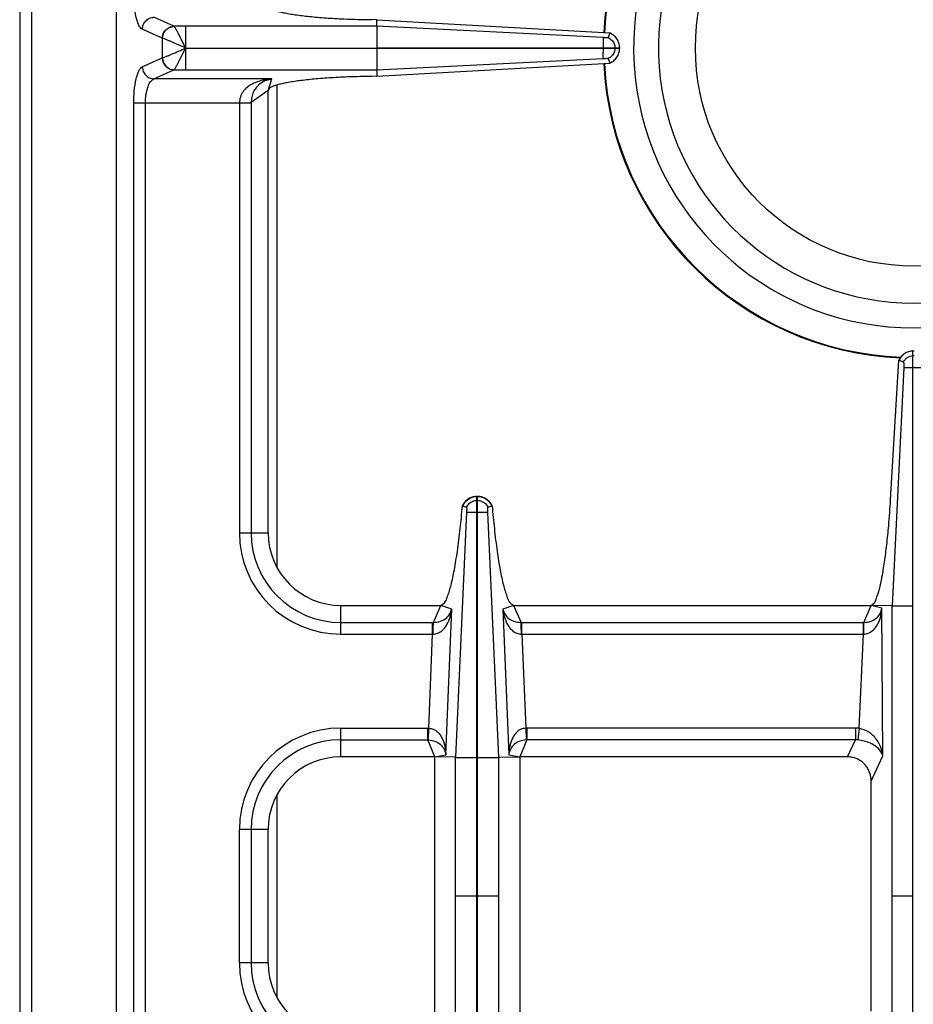
# Model space of a CAD drawing. Units: millimetres. Extents: x -160 to 2267, y 589 to 2545.
# Drawn here: x -160 to -12, y 945 to 1107 of the extents above; entities that cross this region are included whole.
import ezdxf

# ---------------------------------------------------------------- set-up
doc = ezdxf.new("R2010")
doc.units = ezdxf.units.MM
doc.layers.add('AXES', color=7, linetype='Continuous')

msp = doc.modelspace()

# ---------------------------------------------------------------- linework, layer by layer
at = {"color": 9, "linetype": 'Continuous', "true_color": 0xbdbabd}
for p, q in [((-157.74, 662.66), (-157.74, 1312.66)), ((-134.29, 1106.25), (-137.58, 1107.75)), ((-136.23, 1104.26), (-139.51, 1105.77)), ((-134.28, 1106.24), (-134.29, 1106.25)), ((-100.81, 1106.24), (-134.28, 1106.24)), ((-132.36, 1106.24), (-132.36, 1102.71)), ((-63.49, 1104.37), (-100.81, 1106.24)), ((-136.19, 1104.25), (-136.23, 1104.26)), ((-136.23, 1104.26), (-136.23, 1101.05)), ((-132.36, 1102.66), (-100.82, 1102.71)), ((-132.36, 1102.66), (-100.82, 1102.61)), ((-63.49, 1102.71), (-63.49, 1102.61)), ((-61.51, 1102.71), (-61.51, 1102.61)), ((-139.51, 1099.55), (-136.23, 1101.05)), ((-136.23, 1101.05), (-136.19, 1101.06)), ((-100.82, 1099.07), (-63.49, 1100.94)), ((-137.58, 1097.56), (-134.29, 1099.07)), ((-134.29, 1099.07), (-134.28, 1099.07)), ((-134.28, 1099.07), (-100.82, 1099.07)), ((-118.11, 1097.56), (-137.58, 1097.56)), ((-118.74, 1095.66), (-118.11, 1097.56)), ((-118.74, 1095.66), (-121.56, 1093.65)), ((-117.24, 1016.97), (-117.24, 1096.55)), ((-140.92, 1093.59), (-121.56, 1093.59)), ((-140.92, 831.72), (-140.92, 1093.59)), ((-138.99, 831.72), (-138.99, 1093.59)), ((-123.49, 1093.59), (-123.49, 1022.66)), ((-121.56, 1093.65), (-121.56, 1022.66)), ((-12.34, 1051.89), (-12.14, 1051.89)), ((-13.86, 1049.91), (-10.61, 1049.91)), ((-84.29, 1028.01), (-84.19, 1028.01)), ((-86, 1026.03), (-87.82, 985.59)), ((-84.29, 1026.03), (-84.19, 1026.03)), ((-80.66, 985.59), (-82.48, 1026.03)), ((-123.49, 1022.66), (-118.74, 1022.66)), ((-106.74, 1005.91), (-106.74, 1010.66)), ((-91.46, 1007.84), (-90.23, 1010.66)), ((-88.46, 1010.06), (-90.23, 1010.66)), ((-89.43, 986), (-88.46, 1010.06)), ((-78.24, 1010.66), (-80.02, 1010.06)), ((-80.02, 1010.06), (-79.05, 986)), ((-78.24, 1010.66), (-77.01, 1007.84)), ((-20.44, 1007.84), (-19.24, 1010.66)), ((-17.46, 1010.19), (-19.24, 1010.66)), ((-17.32, 985.84), (-17.46, 1010.19)), ((-15.75, 1010.57), (-12.34, 1010.57)), ((-106.74, 1007.84), (-91.61, 1007.84)), ((-91.61, 1007.84), (-91.46, 1007.84)), ((-91.61, 1005.91), (-91.61, 1007.84)), ((-77.01, 1007.84), (-76.87, 1007.84)), ((-76.87, 1007.84), (-20.44, 1007.84)), ((-76.87, 1005.91), (-76.87, 1007.84)), ((-20.49, 1005.91), (-20.49, 1007.84)), ((-106.74, 1005.91), (-91.61, 1005.91)), ((-92.23, 990.4), (-91.61, 1005.91)), ((-91.61, 1005.91), (-91.52, 1005.91)), ((-76.96, 1005.91), (-76.87, 1005.91)), ((-76.87, 1005.91), (-20.49, 1005.91)), ((-76.87, 1005.91), (-76.25, 990.4)), ((-21.23, 990.37), (-20.49, 1005.91)), ((-20.49, 1005.91), (-20.46, 1005.91)), ((-106.74, 990.41), (-92.42, 990.41)), ((-106.74, 985.66), (-106.74, 990.41)), ((-92.42, 988.47), (-92.42, 990.41)), ((-92.31, 988.47), (-92.23, 990.4)), ((-76.25, 990.4), (-76.16, 988.47)), ((-21.85, 990.41), (-76.06, 990.41)), ((-76.06, 990.41), (-76.06, 988.47)), ((-21.85, 990.41), (-21.85, 988.47)), ((-21.23, 990.37), (-21.44, 988.46)), ((-106.74, 988.47), (-92.42, 988.47)), ((-91.24, 985.66), (-92.42, 988.47)), ((-76.06, 988.47), (-77.24, 985.66)), ((-21.85, 988.47), (-76.06, 988.47)), ((-23.14, 985.66), (-21.85, 988.47)), ((-91.24, 985.66), (-89.43, 986)), ((-87.82, 939.73), (-87.82, 985.59)), ((-87.82, 985.58), (-84.29, 985.58)), ((-84.29, 939.73), (-84.29, 985.58)), ((-84.19, 985.58), (-80.66, 985.58)), ((-84.19, 939.73), (-84.19, 985.58)), ((-80.66, 939.73), (-80.66, 985.59)), ((-79.05, 986), (-77.24, 985.66)), ((-19.24, 981.65), (-17.32, 985.84)), ((-117.24, 945.97), (-117.24, 979.35)), ((-118.74, 973.66), (-123.49, 973.66)), ((-123.49, 951.66), (-123.49, 973.66)), ((-121.56, 973.66), (-121.56, 951.66)), ((-84.29, 962.66), (-87.82, 962.66)), ((-80.66, 962.66), (-84.19, 962.66)), ((-12.34, 962.66), (-15.75, 962.66)), ((-118.74, 951.66), (-123.49, 951.66))]:
    msp.add_line(p, q, dxfattribs=at)
at = {"color": 7, "linetype": 'Continuous'}
for p, q in [((-159.74, 1310.66), (-159.74, 664.66)), ((-143.74, 709.66), (-143.74, 1215.66)), ((-100.79, 1107.33), (-101.63, 1107.34)), ((-100.81, 1106.24), (-100.79, 1107.33)), ((-100.79, 1107.33), (-62.38, 1105.14)), ((-100.82, 1106.24), (-100.82, 1102.71)), ((-62.38, 1105.14), (-62.65, 1104.38)), ((-62.38, 1105.14), (-62.64, 1104.38)), ((-100.82, 1102.71), (-60.74, 1102.71)), ((-100.82, 1102.61), (-60.74, 1102.61)), ((-100.82, 1102.61), (-100.82, 1099.07)), ((-60.74, 1102.61), (-60.74, 1102.71)), ((-62.65, 1100.93), (-62.38, 1100.17)), ((-62.64, 1100.93), (-62.38, 1100.17)), ((-100.82, 1099.07), (-100.79, 1097.99)), ((-100.79, 1097.99), (-62.38, 1100.17)), ((-100.79, 1097.99), (-101.63, 1097.98)), ((-118.74, 1022.66), (-118.74, 1095.66)), ((-12.34, 1052.66), (-12.14, 1052.66)), ((-12.34, 872.66), (-12.34, 1052.66)), ((-16.04, 1028.1), (-14.67, 1051.13)), ((-13.86, 1049.91), (-15.75, 1010.58)), ((-13.86, 1049.91), (-15.75, 1010.58)), ((-14.67, 1051.14), (-13.91, 1050.84)), ((-14.67, 1051.13), (-13.91, 1050.84)), ((-84.29, 1028.66), (-84.19, 1028.66)), ((-84.29, 985.58), (-84.29, 1028.66)), ((-84.19, 985.58), (-84.19, 1028.66)), ((-86.69, 1027.09), (-86.65, 1027.08)), ((-86.65, 1027.08), (-86.01, 1026.85)), ((-86.65, 1027.08), (-86.01, 1026.86)), ((-82.47, 1026.86), (-81.79, 1027.09)), ((-82.47, 1026.85), (-81.83, 1027.08)), ((-106.74, 1010.66), (-90.23, 1010.66)), ((-78.24, 1010.66), (-19.24, 1010.66)), ((-15.75, 1010.58), (-19.24, 1010.66)), ((-15.75, 914.73), (-15.75, 1010.58)), ((-91.24, 985.66), (-106.74, 985.66)), ((-87.82, 985.59), (-91.24, 985.66)), ((-91.24, 939.66), (-91.24, 985.66)), ((-80.66, 985.59), (-77.24, 985.66)), ((-23.14, 985.66), (-77.24, 985.66)), ((-77.24, 985.66), (-77.24, 939.66)), ((-19.24, 943.67), (-19.24, 981.65)), ((-118.74, 951.66), (-118.74, 973.66))]:
    msp.add_line(p, q, dxfattribs=at)
at = {"color": 9, "linetype": 'Continuous', "true_color": 0xbdbabd}
for points in [[(-92.42, 988.47), (-92.37, 988.47), (-92.31, 988.47)], [(-76.06, 988.47), (-76.11, 988.47), (-76.16, 988.47)]]:
    msp.add_lwpolyline(points, dxfattribs=at)
at = {"color": 7, "linetype": 'Continuous'}
for centre, radius, start, end in [((-12.24, 1102.66), 51.2, 92.4155, 177.1448), ((-12.24, 1102.66), 46.2, 107.3353, 72.6647), ((-12.24, 1102.66), 42.1, 108.9431, 71.0569), ((-12.24, 1102.66), 51.2, 182.8552, 267.5801), ((-84.17, 1025.91), 2.78, 152.047, 154.8624), ((-84.24, 1026.07), 2.59, 91.0742, 92.7137), ((-84.24, 1026.07), 2.59, 87.2914, 88.9259), ((-84.31, 1025.91), 2.79, 25.1458, 35.3357), ((-106.74, 1022.66), 12, 180, 270), ((-106.74, 973.66), 12, 90, 180), ((-106.74, 951.66), 12, 180, 270)]:
    msp.add_arc(centre, radius, start, end, dxfattribs=at)
at = {"color": 9, "linetype": 'Continuous', "true_color": 0xbdbabd}
for centre, radius, start, end in [((-12.24, 1102.66), 51.08, 92.2885, 177.1421), ((-12.24, 1102.66), 51.08, 182.8579, 267.7115), ((-106.74, 1022.66), 16.75, 180, 270), ((-106.74, 1022.66), 14.82, 180, 270), ((-106.74, 973.66), 16.75, 90, 180), ((-92.42, 985.96), 4.45, 87.5225, 89.9989), ((-76.06, 985.96), 4.45, 90.001, 92.4775), ((-21.85, 984.55), 5.85, 83.9458, 90.0034), ((-106.74, 973.66), 14.82, 90, 180), ((-21.79, 984.66), 3.81, 84.6391, 90.8687), ((-106.74, 951.66), 16.75, 180, 270), ((-106.74, 951.66), 14.82, 180, 270)]:
    msp.add_arc(centre, radius, start, end, dxfattribs=at)
for points, knots in [([(-139.51, 1105.77), (-139.62, 1105.85), (-139.86, 1106.01), (-140.1, 1106.48), (-140.34, 1107.04), (-140.63, 1108.14), (-140.88, 1109.7), (-140.91, 1111.05), (-140.92, 1111.72)], [0, 0, 0, 0, 0.411761, 0.844285, 1.549612, 2.238324, 4.250546, 6.276538, 6.276538, 6.276538, 6.276538]), ([(-139.51, 1105.77), (-139.47, 1106.02), (-139.4, 1106.53), (-138.96, 1107.18), (-138.33, 1107.64), (-137.83, 1107.71), (-137.58, 1107.75)], [0, 0, 0, 0, 0.758039, 1.526831, 2.283233, 3.027019, 3.027019, 3.027019, 3.027019]), ([(-136.23, 1104.26), (-136.19, 1104.52), (-136.12, 1105.03), (-135.68, 1105.67), (-135.04, 1106.13), (-134.54, 1106.21), (-134.29, 1106.25)], [0, 0, 0, 0, 0.758039, 1.526831, 2.283233, 3.027019, 3.027019, 3.027019, 3.027019]), ([(-136.19, 1104.25), (-136.15, 1104.51), (-136.08, 1105.01), (-135.64, 1105.66), (-135.02, 1106.12), (-134.52, 1106.2), (-134.28, 1106.24)], [0, 0, 0, 0, 0.755951, 1.522384, 2.271924, 3.008473, 3.008473, 3.008473, 3.008473]), ([(-132.38, 1102.69), (-132.57, 1103.08), (-132.94, 1103.85), (-133.41, 1104.76), (-133.77, 1105.41), (-133.96, 1105.76), (-134.11, 1106.05), (-134.22, 1106.18), (-134.28, 1106.24)], [0, 0, 0, 0, 1.298391, 2.59406, 3.06029, 3.530125, 3.784176, 4.034725, 4.034725, 4.034725, 4.034725]), ([(-132.36, 1102.66), (-132.74, 1102.83), (-133.52, 1103.17), (-134.44, 1103.59), (-135.14, 1103.87), (-135.54, 1104.03), (-135.89, 1104.18), (-136.09, 1104.23), (-136.19, 1104.25)], [0, 0, 0, 0, 1.272833, 2.54465, 3.03723, 3.531146, 3.843756, 4.154842, 4.154842, 4.154842, 4.154842]), ([(-136.19, 1101.06), (-136.09, 1101.08), (-135.89, 1101.14), (-135.54, 1101.28), (-135.14, 1101.44), (-134.44, 1101.73), (-133.52, 1102.14), (-132.74, 1102.48), (-132.36, 1102.66)], [0, 0, 0, 0, 0.311113, 0.623751, 1.117643, 1.610201, 2.881482, 4.153771, 4.153771, 4.153771, 4.153771]), ([(-134.28, 1099.07), (-134.22, 1099.14), (-134.11, 1099.26), (-133.96, 1099.55), (-133.77, 1099.9), (-133.52, 1100.35), (-133.27, 1100.86), (-132.99, 1101.43), (-132.66, 1102), (-132.47, 1102.42), (-132.38, 1102.63)], [0, 0, 0, 0, 0.250515, 0.50456, 0.974186, 1.440273, 2.052724, 2.666912, 3.350638, 4.032527, 4.032527, 4.032527, 4.032527]), ([(-132.38, 1102.61), (-132.37, 1102.4), (-132.37, 1101.98), (-132.36, 1101.18), (-132.36, 1100.21), (-132.36, 1099.45), (-132.36, 1099.07)], [0, 0, 0, 0, 0.631611, 1.263228, 2.398102, 3.532978, 3.532978, 3.532978, 3.532978]), ([(-61.64, 1103.36), (-61.6, 1103.25), (-61.53, 1103.04), (-61.51, 1102.82), (-61.51, 1102.71)], [0, 0, 0, 0, 0.3325947, 0.6650792, 0.6650792, 0.6650792, 0.6650792]), ([(-61.51, 1102.61), (-61.51, 1102.5), (-61.53, 1102.27), (-61.6, 1102.06), (-61.64, 1101.96)], [0, 0, 0, 0, 0.3324845, 0.6650792, 0.6650792, 0.6650792, 0.6650792]), ([(-136.23, 1101.05), (-136.19, 1100.8), (-136.12, 1100.29), (-135.68, 1099.64), (-135.04, 1099.18), (-134.54, 1099.1), (-134.29, 1099.07)], [0, 0, 0, 0, 0.758039, 1.526831, 2.283233, 3.027019, 3.027019, 3.027019, 3.027019]), ([(-136.19, 1101.06), (-136.15, 1100.81), (-136.08, 1100.3), (-135.64, 1099.65), (-135.02, 1099.19), (-134.52, 1099.11), (-134.28, 1099.07)], [0, 0, 0, 0, 0.755952, 1.522385, 2.27193, 3.008486, 3.008486, 3.008486, 3.008486]), ([(-140.92, 1093.59), (-140.91, 1094.27), (-140.88, 1095.61), (-140.63, 1097.17), (-140.34, 1098.28), (-140.1, 1098.83), (-139.86, 1099.3), (-139.62, 1099.47), (-139.51, 1099.55)], [0, 0, 0, 0, 2.025464, 4.037169, 4.726151, 5.431758, 5.864537, 6.276536, 6.276536, 6.276536, 6.276536]), ([(-139.51, 1099.55), (-139.47, 1099.29), (-139.4, 1098.78), (-138.96, 1098.14), (-138.33, 1097.68), (-137.83, 1097.6), (-137.58, 1097.56)], [0, 0, 0, 0, 0.758039, 1.526831, 2.283233, 3.027019, 3.027019, 3.027019, 3.027019]), ([(-138.99, 1093.59), (-138.98, 1094.04), (-138.95, 1094.96), (-138.64, 1096.12), (-138.28, 1097.11), (-137.8, 1097.42), (-137.58, 1097.56)], [0, 0, 0, 0, 1.346753, 2.742897, 3.610008, 4.395586, 4.395586, 4.395586, 4.395586]), ([(-118.11, 1097.56), (-118.4, 1097.53), (-118.98, 1097.48), (-119.85, 1097.29), (-120.69, 1097.02), (-121.51, 1096.65), (-122.27, 1096.14), (-122.93, 1095.46), (-123.39, 1094.59), (-123.46, 1093.92), (-123.49, 1093.59)], [0, 0, 0, 0, 0.881368, 1.76314, 2.647674, 3.533806, 4.450288, 5.364681, 6.362214, 7.35097, 7.35097, 7.35097, 7.35097]), ([(-118.11, 1097.56), (-118.51, 1097.47), (-119.3, 1097.28), (-120.21, 1096.71), (-120.81, 1096.05), (-121.22, 1095.38), (-121.49, 1094.57), (-121.53, 1093.95), (-121.56, 1093.65)], [0, 0, 0, 0, 1.224769, 2.448585, 3.158129, 3.866903, 4.78595, 5.705173, 5.705173, 5.705173, 5.705173]), ([(-123.49, 1093.63), (-123.38, 1093.63), (-123.17, 1093.63), (-122.74, 1093.63), (-122.2, 1093.63), (-121.77, 1093.64), (-121.56, 1093.65)], [0, 0, 0, 0, 0.321438, 0.642888, 1.287507, 1.932011, 1.932011, 1.932011, 1.932011]), ([(-13.91, 1050.84), (-13.82, 1050.99), (-13.66, 1051.27), (-13.28, 1051.6), (-12.83, 1051.82), (-12.5, 1051.87), (-12.34, 1051.89)], [0, 0, 0, 0, 0.489586, 0.983006, 1.478769, 1.970737, 1.970737, 1.970737, 1.970737]), ([(-86.65, 1027.08), (-86.53, 1027.3), (-86.29, 1027.74), (-85.72, 1028.24), (-85.04, 1028.58), (-84.54, 1028.63), (-84.29, 1028.66)], [0, 0, 0, 0, 0.74203, 1.490473, 2.2427, 2.988552, 2.988552, 2.988552, 2.988552]), ([(-84.96, 1027.87), (-84.85, 1027.91), (-84.63, 1027.99), (-84.4, 1028), (-84.29, 1028.01)], [0, 0, 0, 0, 0.3421404, 0.684167, 0.684167, 0.684167, 0.684167]), ([(-84.19, 1028.66), (-83.94, 1028.63), (-83.44, 1028.58), (-82.76, 1028.24), (-82.18, 1027.74), (-81.95, 1027.3), (-81.83, 1027.08)], [0, 0, 0, 0, 0.745853, 1.49808, 2.246523, 2.988552, 2.988552, 2.988552, 2.988552]), ([(-84.19, 1028.01), (-84.07, 1028), (-83.85, 1027.99), (-83.63, 1027.91), (-83.52, 1027.87)], [0, 0, 0, 0, 0.3420267, 0.684167, 0.684167, 0.684167, 0.684167]), ([(-91.52, 1005.91), (-91.27, 1005.94), (-90.77, 1006.01), (-90.13, 1006.4), (-89.62, 1006.91), (-89.11, 1007.67), (-88.67, 1008.73), (-88.53, 1009.62), (-88.46, 1010.06)], [0, 0, 0, 0, 0.744715, 1.500916, 2.199419, 2.897379, 4.244318, 5.591734, 5.591734, 5.591734, 5.591734]), ([(-91.46, 1007.84), (-91.07, 1007.88), (-90.28, 1007.95), (-89.32, 1008.51), (-88.72, 1009.26), (-88.55, 1009.8), (-88.46, 1010.06)], [0, 0, 0, 0, 1.181578, 2.359716, 3.19617, 4.028764, 4.028764, 4.028764, 4.028764]), ([(-80.02, 1010.06), (-79.93, 1009.8), (-79.76, 1009.26), (-79.15, 1008.51), (-78.2, 1007.95), (-77.41, 1007.88), (-77.01, 1007.84)], [0, 0, 0, 0, 0.832675, 1.669175, 2.847228, 4.028742, 4.028742, 4.028742, 4.028742]), ([(-80.02, 1010.06), (-79.95, 1009.62), (-79.81, 1008.73), (-79.36, 1007.67), (-78.86, 1006.91), (-78.35, 1006.4), (-77.71, 1006.01), (-77.21, 1005.94), (-76.96, 1005.91)], [0, 0, 0, 0, 1.347501, 2.694539, 3.392486, 4.090941, 4.847018, 5.591674, 5.591674, 5.591674, 5.591674]), ([(-20.46, 1005.91), (-20.21, 1005.94), (-19.71, 1006.01), (-19.05, 1006.41), (-18.54, 1006.93), (-18.16, 1007.53), (-17.87, 1008.17), (-17.66, 1008.83), (-17.52, 1009.51), (-17.48, 1009.96), (-17.46, 1010.19)], [0, 0, 0, 0, 0.755286, 1.521125, 2.232067, 2.942095, 3.634166, 4.325739, 5.017179, 5.708157, 5.708157, 5.708157, 5.708157]), ([(-20.44, 1007.84), (-20.04, 1007.88), (-19.24, 1007.97), (-18.28, 1008.56), (-17.68, 1009.36), (-17.53, 1009.92), (-17.46, 1010.19)], [0, 0, 0, 0, 1.200566, 2.397528, 3.261232, 4.120877, 4.120877, 4.120877, 4.120877]), ([(-91.52, 1005.91), (-91.52, 1006.02), (-91.52, 1006.23), (-91.51, 1006.66), (-91.51, 1007.2), (-91.48, 1007.62), (-91.46, 1007.84)], [0, 0, 0, 0, 0.321093, 0.642301, 1.287175, 1.931013, 1.931013, 1.931013, 1.931013]), ([(-76.96, 1005.91), (-76.96, 1006.02), (-76.96, 1006.23), (-76.97, 1006.66), (-76.96, 1007.2), (-77, 1007.62), (-77.01, 1007.84)], [0, 0, 0, 0, 0.321089, 0.642292, 1.287154, 1.930982, 1.930982, 1.930982, 1.930982]), ([(-20.46, 1005.91), (-20.46, 1006.01), (-20.46, 1006.23), (-20.46, 1006.66), (-20.46, 1007.19), (-20.45, 1007.62), (-20.44, 1007.84)], [0, 0, 0, 0, 0.321315, 0.642643, 1.286963, 1.931169, 1.931169, 1.931169, 1.931169]), ([(-92.23, 990.4), (-91.98, 990.36), (-91.47, 990.27), (-90.84, 989.84), (-90.35, 989.29), (-90.01, 988.67), (-89.75, 988.02), (-89.58, 987.36), (-89.46, 986.68), (-89.44, 986.23), (-89.43, 986)], [0, 0, 0, 0, 0.758242, 1.528974, 2.240259, 2.950415, 3.639167, 4.327231, 5.010848, 5.694105, 5.694105, 5.694105, 5.694105]), ([(-76.25, 990.4), (-76.5, 990.36), (-77.01, 990.27), (-77.64, 989.84), (-78.13, 989.29), (-78.47, 988.67), (-78.73, 988.02), (-78.9, 987.36), (-79.01, 986.68), (-79.04, 986.23), (-79.05, 986)], [0, 0, 0, 0, 0.758327, 1.529167, 2.240488, 2.950666, 3.639415, 4.327485, 5.010992, 5.694134, 5.694134, 5.694134, 5.694134]), ([(-17.32, 985.84), (-17.41, 986.32), (-17.59, 987.28), (-18.37, 988.65), (-19.56, 989.87), (-20.68, 990.21), (-21.23, 990.37)], [0, 0, 0, 0, 1.450692, 2.921774, 4.678934, 6.387068, 6.387068, 6.387068, 6.387068]), ([(-92.31, 988.47), (-91.91, 988.41), (-91.11, 988.28), (-90.18, 987.65), (-89.62, 986.83), (-89.49, 986.27), (-89.43, 986)], [0, 0, 0, 0, 1.207627, 2.411533, 3.262026, 4.108878, 4.108878, 4.108878, 4.108878]), ([(-76.16, 988.47), (-76.57, 988.41), (-77.37, 988.28), (-78.3, 987.65), (-78.86, 986.83), (-78.99, 986.27), (-79.05, 986)], [0, 0, 0, 0, 1.207704, 2.411719, 3.262153, 4.108907, 4.108907, 4.108907, 4.108907]), ([(-17.32, 985.84), (-17.36, 985.98), (-17.46, 986.26), (-18, 987.09), (-19.32, 988.08), (-20.73, 988.33), (-21.44, 988.46)], [0, 0, 0, 0, 0.435807, 0.875099, 2.977192, 5.120356, 5.120356, 5.120356, 5.120356])]:
    msp.add_open_spline(points, degree=3, knots=knots, dxfattribs=at)
at = {"color": 7, "linetype": 'Continuous'}
for points, knots in [([(-118.74, 1109.66), (-118.6, 1109.46), (-118.32, 1109.05), (-117.58, 1108.86), (-116.9, 1108.65), (-116.11, 1108.47), (-115.25, 1108.3), (-114.22, 1108.14), (-113.12, 1108), (-111.89, 1107.86), (-110.6, 1107.74), (-109.19, 1107.63), (-107.74, 1107.54), (-105.97, 1107.45), (-103.94, 1107.37), (-102.4, 1107.35), (-101.63, 1107.34)], [0, 0, 0, 0, 0.706349, 1.436377, 2.166277, 2.884028, 3.845868, 4.812983, 5.993765, 7.172566, 8.533761, 9.89563, 11.399032, 12.902226, 15.205906, 17.5096, 17.5096, 17.5096, 17.5096]), ([(-60.74, 1102.71), (-60.77, 1102.96), (-60.82, 1103.48), (-61.17, 1104.19), (-61.7, 1104.78), (-62.15, 1105.02), (-62.38, 1105.14)], [0, 0, 0, 0, 0.771771, 1.550227, 2.326374, 3.095775, 3.095775, 3.095775, 3.095775]), ([(-63.49, 1104.37), (-63.49, 1104.34), (-63.49, 1104.28), (-63.48, 1103.98), (-63.49, 1103.45), (-63.49, 1102.95), (-63.49, 1102.71)], [0, 0, 0, 0, 0.090794, 0.181617, 0.924788, 1.667934, 1.667934, 1.667934, 1.667934]), ([(-63.18, 1104.37), (-63.23, 1104.37), (-63.31, 1104.36), (-63.4, 1104.37), (-63.44, 1104.38)], [0, 0, 0, 0, 0.1298318, 0.258846, 0.258846, 0.258846, 0.258846]), ([(-62.64, 1104.38), (-62.66, 1104.38), (-62.69, 1104.37), (-62.79, 1104.36), (-62.96, 1104.35), (-63.11, 1104.36), (-63.18, 1104.37)], [0, 0, 0, 0, 0.0425249, 0.0851913, 0.3136021, 0.5408905, 0.5408905, 0.5408905, 0.5408905]), ([(-62.64, 1104.38), (-62.43, 1104.26), (-61.99, 1104.01), (-61.76, 1103.57), (-61.64, 1103.36)], [0, 0, 0, 0, 0.731275, 1.462635, 1.462635, 1.462635, 1.462635]), ([(-63.49, 1102.61), (-63.49, 1102.51), (-63.49, 1102.31), (-63.49, 1101.93), (-63.5, 1101.47), (-63.49, 1101.12), (-63.49, 1100.94)], [0, 0, 0, 0, 0.2989, 0.59781, 1.132946, 1.66794, 1.66794, 1.66794, 1.66794]), ([(-61.64, 1101.96), (-61.76, 1101.74), (-61.99, 1101.3), (-62.43, 1101.05), (-62.64, 1100.93)], [0, 0, 0, 0, 0.731361, 1.462635, 1.462635, 1.462635, 1.462635]), ([(-62.38, 1100.17), (-62.15, 1100.29), (-61.7, 1100.53), (-61.17, 1101.12), (-60.82, 1101.83), (-60.77, 1102.35), (-60.74, 1102.61)], [0, 0, 0, 0, 0.769407, 1.545559, 2.324009, 3.095774, 3.095774, 3.095774, 3.095774]), ([(-63.49, 1100.94), (-63.46, 1100.94), (-63.4, 1100.95), (-63.35, 1100.95), (-63.32, 1100.95)], [0, 0, 0, 0, 0.0864176, 0.1728626, 0.1728626, 0.1728626, 0.1728626]), ([(-63.32, 1100.95), (-63.3, 1100.95), (-63.28, 1100.95), (-63.24, 1100.94), (-63.21, 1100.94), (-63.19, 1100.94), (-63.18, 1100.94)], [0, 0, 0, 0, 0.038223, 0.0764578, 0.1060175, 0.1355563, 0.1355563, 0.1355563, 0.1355563]), ([(-63.18, 1100.94), (-63.16, 1100.94), (-63.1, 1100.95), (-62.98, 1100.96), (-62.83, 1100.96), (-62.71, 1100.94), (-62.64, 1100.93)], [0, 0, 0, 0, 0.0807353, 0.1618837, 0.3523722, 0.540785, 0.540785, 0.540785, 0.540785]), ([(-101.63, 1097.98), (-102.69, 1097.96), (-104.81, 1097.92), (-107.4, 1097.8), (-109.41, 1097.67), (-110.78, 1097.56), (-112.09, 1097.43), (-113.27, 1097.3), (-114.39, 1097.15), (-115.36, 1096.99), (-116.25, 1096.82), (-116.98, 1096.64), (-117.61, 1096.46), (-118.1, 1096.25), (-118.57, 1096.06), (-118.68, 1095.79), (-118.74, 1095.66)], [0, 0, 0, 0, 3.178051, 6.356107, 7.783352, 9.210982, 10.473721, 11.735275, 12.793849, 13.855856, 14.689651, 15.514541, 16.084512, 16.674533, 17.116909, 17.526038, 17.526038, 17.526038, 17.526038]), ([(-12.34, 1052.66), (-12.58, 1052.63), (-13.07, 1052.57), (-13.73, 1052.24), (-14.3, 1051.76), (-14.55, 1051.34), (-14.67, 1051.13)], [0, 0, 0, 0, 0.727846, 1.461454, 2.191975, 2.916678, 2.916678, 2.916678, 2.916678]), ([(-13.91, 1050.84), (-13.89, 1050.78), (-13.86, 1050.66), (-13.87, 1050.44), (-13.86, 1050.19), (-13.86, 1050), (-13.86, 1049.91)], [0, 0, 0, 0, 0.1835512, 0.3711957, 0.6582099, 0.9429288, 0.9429288, 0.9429288, 0.9429288]), ([(-84.36, 1028.65), (-84.6, 1028.62), (-85.07, 1028.57), (-85.71, 1028.25), (-86.26, 1027.8), (-86.5, 1027.41), (-86.63, 1027.22)], [0, 0, 0, 0, 0.705975, 1.41704, 2.110393, 2.798893, 2.798893, 2.798893, 2.798893]), ([(-86.01, 1026.86), (-85.88, 1027.08), (-85.63, 1027.52), (-85.18, 1027.75), (-84.96, 1027.87)], [0, 0, 0, 0, 0.745165, 1.490427, 1.490427, 1.490427, 1.490427]), ([(-82.04, 1027.52), (-82.24, 1027.75), (-82.64, 1028.21), (-83.31, 1028.51), (-83.81, 1028.63), (-84.01, 1028.65), (-84.12, 1028.65)], [0, 0, 0, 0, 0.906442, 1.817988, 2.128412, 2.43746, 2.43746, 2.43746, 2.43746]), ([(-83.52, 1027.87), (-83.3, 1027.75), (-82.85, 1027.52), (-82.6, 1027.08), (-82.47, 1026.86)], [0, 0, 0, 0, 0.745263, 1.490427, 1.490427, 1.490427, 1.490427]), ([(-19.24, 1010.66), (-19.02, 1010.8), (-18.58, 1011.1), (-18.35, 1011.87), (-18.1, 1012.59), (-17.86, 1013.42), (-17.65, 1014.33), (-17.44, 1015.41), (-17.23, 1016.57), (-17.03, 1017.86), (-16.84, 1019.23), (-16.66, 1020.71), (-16.5, 1022.24), (-16.33, 1024), (-16.18, 1025.96), (-16.08, 1027.39), (-16.04, 1028.1)], [0, 0, 0, 0, 0.758721, 1.54069, 2.317426, 3.082273, 4.10341, 5.1297, 6.380275, 7.628918, 9.068477, 10.508691, 12.096655, 13.684419, 15.832536, 17.980669, 17.980669, 17.980669, 17.980669]), ([(-90.23, 1010.66), (-89.97, 1010.84), (-89.42, 1011.21), (-89.13, 1012.17), (-88.82, 1013.08), (-88.53, 1014.11), (-88.26, 1015.25), (-88, 1016.6), (-87.75, 1018.04), (-87.41, 1020.32), (-87.03, 1023.33), (-86.8, 1025.84), (-86.69, 1027.09)], [0, 0, 0, 0, 0.946829, 1.922878, 2.892892, 3.847955, 5.123418, 6.40537, 7.96774, 9.527631, 13.304349, 17.080934, 17.080934, 17.080934, 17.080934]), ([(-86.01, 1026.86), (-86, 1026.84), (-86, 1026.81), (-85.98, 1026.7), (-85.97, 1026.53), (-85.99, 1026.37), (-86, 1026.29)], [0, 0, 0, 0, 0.0452091, 0.0905896, 0.3307322, 0.5693153, 0.5693153, 0.5693153, 0.5693153]), ([(-86, 1026.29), (-86, 1026.25), (-85.99, 1026.18), (-86, 1026.1), (-86, 1026.07)], [0, 0, 0, 0, 0.1115062, 0.2222969, 0.2222969, 0.2222969, 0.2222969]), ([(-86, 1026.03), (-85.97, 1026.03), (-85.91, 1026.03), (-85.59, 1026.03), (-85.05, 1026.03), (-84.54, 1026.03), (-84.29, 1026.03)], [0, 0, 0, 0, 0.093107, 0.186238, 0.948438, 1.710616, 1.710616, 1.710616, 1.710616]), ([(-84.19, 1026.03), (-84.09, 1026.03), (-83.88, 1026.03), (-83.5, 1026.03), (-83.03, 1026.02), (-82.66, 1026.02), (-82.48, 1026.03)], [0, 0, 0, 0, 0.306519, 0.613047, 1.161891, 1.710622, 1.710622, 1.710622, 1.710622]), ([(-82.48, 1026.29), (-82.48, 1026.32), (-82.49, 1026.37), (-82.5, 1026.49), (-82.51, 1026.66), (-82.48, 1026.79), (-82.47, 1026.86)], [0, 0, 0, 0, 0.0825407, 0.1655792, 0.3685545, 0.5691112, 0.5691112, 0.5691112, 0.5691112]), ([(-82.48, 1026.03), (-82.48, 1026.04), (-82.48, 1026.07), (-82.49, 1026.11), (-82.49, 1026.16), (-82.48, 1026.19), (-82.48, 1026.22), (-82.48, 1026.22), (-82.48, 1026.23)], [0, 0, 0, 0, 0.0407574, 0.0787322, 0.122255, 0.179858, 0.1935008, 0.200878, 0.200878, 0.200878, 0.200878]), ([(-81.79, 1027.09), (-81.67, 1025.84), (-81.44, 1023.33), (-81.07, 1020.31), (-80.72, 1018.03), (-80.47, 1016.59), (-80.21, 1015.24), (-79.95, 1014.1), (-79.66, 1013.07), (-79.35, 1012.17), (-79.06, 1011.21), (-78.51, 1010.84), (-78.24, 1010.66)], [0, 0, 0, 0, 3.781876, 7.563893, 9.122957, 10.68451, 11.965528, 13.240034, 14.194044, 15.163054, 16.136724, 17.081079, 17.081079, 17.081079, 17.081079]), ([(-19.24, 981.65), (-19.25, 981.89), (-19.27, 982.36), (-19.43, 982.94), (-19.61, 983.38), (-19.77, 983.7), (-19.96, 984), (-20.18, 984.28), (-20.42, 984.54), (-20.67, 984.77), (-20.95, 984.99), (-21.25, 985.17), (-21.56, 985.33), (-21.98, 985.49), (-22.5, 985.63), (-22.93, 985.65), (-23.14, 985.66)], [0, 0, 0, 0, 0.71695, 1.433888, 1.788917, 2.143949, 2.49657, 2.849184, 3.19984, 3.550495, 3.899887, 4.249277, 4.598262, 4.947247, 5.583654, 6.219796, 6.219796, 6.219796, 6.219796])]:
    msp.add_open_spline(points, degree=3, knots=knots, dxfattribs=at)
at = {"layer": 'AXES', "color": 7, "linetype": 'Continuous'}
msp.add_circle((-12.24, 1102.66), 36, dxfattribs=at)

doc.saveas('drawing.dxf')
